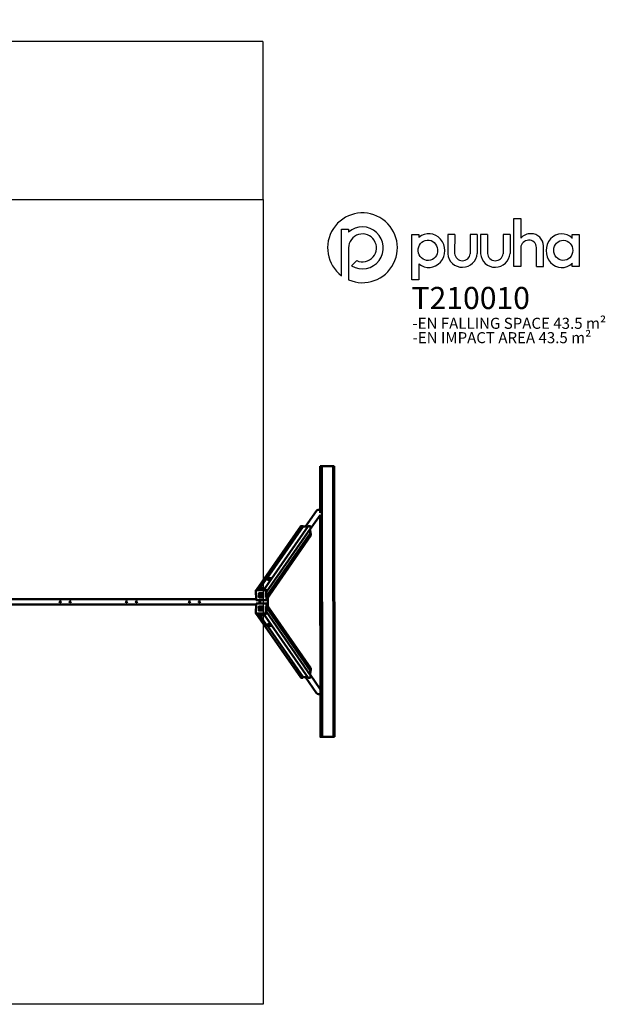
# Model space of a CAD drawing. Units: millimetres. Extents: x -4408 to 6296, y -3492 to 5414.
# Drawn here: x 996 to 6296, y -3492 to 5414 of the extents above; entities that cross this region are included whole.
import ezdxf

# ---------------------------------------------------------------- set-up
doc = ezdxf.new("R2010")
doc.units = ezdxf.units.MM
for name, color, linetype in [('Logo', 7, 'Continuous'), ('text', 104, 'Continuous'), ('TEXT2', 170, 'Continuous'), ('TEXT3', 151, 'Continuous')]:
    doc.layers.add(name, color=color, linetype=linetype)
doc.layers.add('Sketch Geometry (ISO)', color=7, linetype='Continuous', lineweight=25)
doc.layers.add('Visible (ISO)', color=7, linetype='Continuous', lineweight=50)
doc.styles.add('PG_falling', font='GIL_____.TTF', dxfattribs={"height": 70})
doc.styles.add('PG_title', font='GIL_____.TTF', dxfattribs={"height": 200})
doc.dimstyles.new('PG_Play', dxfattribs={"dimtxt": 300, "dimasz": 1.8, "dimexe": 0.18, "dimexo": 0.0625, "dimgap": 0.09, "dimtad": 0, "dimtoh": 1, "dimdec": 0, "dimrnd": 100, "dimzin": 0, "dimdsep": 46, "dimtxsty": 'Standard', "dimcen": 0.09, "dimclrd": 5, "dimadec": 0, "dimazin": 0, "dimtfac": 1, "dimtdec": 0, "dimtofl": 0, "dimtmove": 1, "dimatfit": 3, "dimfxl": 1, "dimtolj": 1, "dimtzin": 0, "dimarcsym": 0})

# ---------------------------------------------------------------- blocks, each defined once
blk = doc.blocks.new('*D6')
at = {"layer": 'Defpoints', "color": 0, "transparency": 16777216}
for p in [(3199.3, 5217.6), (-2779.3, 3788.5), (3199.3, 3788.5)]:
    blk.add_point(p, dxfattribs=at)
at = {"layer": 'Logo', "color": 0, "lineweight": -2, "transparency": 16777216}
for p, q in [((-2779.3, 3788.6), (-2779.3, 5217.8)), ((3199.3, 3788.6), (3199.3, 5217.8))]:
    blk.add_line(p, q, dxfattribs=at)
at = {"layer": 'Logo', "color": 5, "lineweight": -2, "transparency": 16777216}
for p, q in [((-2777.5, 5217.6), (-265.1, 5217.6)), ((3197.5, 5217.6), (685.1, 5217.6))]:
    blk.add_line(p, q, dxfattribs=at)
at = {"layer": 'Logo', "color": 5, "transparency": 16777216}
for points in [[(-2777.5, 5217.9), (-2777.5, 5217.3), (-2779.3, 5217.6)], [(3197.5, 5217.9), (3197.5, 5217.3), (3199.3, 5217.6)]]:
    blk.add_solid(points, dxfattribs=at)
at = {"layer": 'Logo', "color": 0, "transparency": 16777216, "insert": (210, 5217.6), "char_height": 300, "attachment_point": 5}
blk.add_mtext('\\A1;6000', dxfattribs=at)

msp = doc.modelspace()

# ---------------------------------------------------------------- linework, layer by layer
at = {"layer": 'Logo'}
for p, q in [((5529.9, 3616.6), (5529.9, 3437.1)), ((3909.1, 3518.6), (3972, 3518.6)), ((3909.1, 3098.4), (3909.1, 3518.6)), ((3972, 3518.6), (3972, 3491.5)), ((4545, 3471.4), (4608, 3471.4)), ((4545, 3062.2), (4545, 3471.4)), ((4608, 3471.4), (4608, 3445.5)), ((4869.5, 3471.4), (4869.3, 3298.1)), ((4932.8, 3471.4), (4869.5, 3471.4)), ((4932.8, 3471.4), (4931.9, 3300.3)), ((5073.8, 3471.4), (5073.6, 3298.1)), ((5137, 3471.4), (5073.8, 3471.4)), ((5137, 3471.4), (5136.2, 3300.3)), ((5166.6, 3471.4), (5166.4, 3298.1)), ((5229.8, 3471.4), (5166.6, 3471.4)), ((5229.8, 3471.4), (5229, 3300.3)), ((5370.9, 3471.4), (5370.7, 3298.1)), ((5434.1, 3471.4), (5370.9, 3471.4)), ((5434.1, 3471.4), (5433.3, 3300.3)), ((5997.1, 3436.5), (5997.1, 3471.4)), ((5997.1, 3471.4), (6060.1, 3471.4)), ((6060.1, 3471.4), (6060.1, 3182.8)), ((3972, 3350.5), (3972, 3062)), ((5671.9, 3182.8), (5672.7, 3353.4)), ((5735.1, 3182.8), (5735.1, 3367.9)), ((3999.7, 3189.3), (4046.2, 3235.9)), ((5997.1, 3182.8), (5997.1, 3211.9)), ((4608, 3206.2), (4608, 3062.2)), ((5671.9, 3182.8), (5735.1, 3182.8)), ((6060.1, 3182.8), (5997.1, 3182.8)), ((3972, 3062), (3971.8, 3062)), ((4608, 3062.2), (4545, 3062.2))]:
    msp.add_line(p, q, dxfattribs=at)
msp.add_lwpolyline([(5529.9, 3352.3), (5529.9, 3182.8), (5466.7, 3182.8), (5466.7, 3616.6), (5529.9, 3616.6)], dxfattribs=at)
for centre, radius, start, end in [((4097.8, 3351.4), 315.6, 246.48611, 233.28168), ((4098, 3350.7), 189, 238.6328, 131.81218), ((4098.2, 3350.5), 126.1, 245.57736, 180), ((5621, 3359.2), 119.8, 88.55663, 139.46333), ((5624.3, 3368), 110.9, 359.93882, 90.14558), ((5601.3, 3347.5), 71.5, 90, 176.17885), ((5606.9, 3353.5), 65.8, 359.86485, 94.89975), ((5002.7, 3309), 133.8, 184.68186, 356.26476), ((5002.9, 3305.7), 71.1, 184.34457, 353.87187), ((5299.8, 3309), 133.8, 184.68186, 356.26476), ((5299.9, 3305.7), 71.1, 184.34457, 353.87187)]:
    msp.add_arc(centre, radius, start, end, dxfattribs=at)
for centre, major_axis, ratio, start_param, end_param in [((4698, 3325.9), (0.7, 152.7), 0.948707, 2.475857, 6.957897), ((5901.8, 3325.2), (2.5, -152.7), 0.928103, 2.386888, 7.003136)]:
    msp.add_ellipse(centre, major_axis=major_axis, ratio=ratio, start_param=start_param, end_param=end_param, dxfattribs=at)
for centre, major_axis, ratio in [((4690.1, 3328.5), (-6.3, 92.2), 0.953624), ((5914.8, 3328.1), (2.3, 91.4), 0.945781)]:
    msp.add_ellipse(centre, major_axis=major_axis, ratio=ratio, dxfattribs=at)
at = {"layer": 'Sketch Geometry (ISO)'}
for p, q in [((-2779.3, 3788.5), (3199.3, 3788.5)), ((3199.3, 3788.5), (3199.3, -3491.5)), ((3199.3, -3491.5), (-2779.3, -3491.5))]:
    msp.add_line(p, q, dxfattribs=at)
at = {"layer": 'Visible (ISO)'}
for p, q in [((3714.5, 954.1), (3714, 1377.4)), ((3730, 1377.5), (3715.6, 1377.4)), ((3730.4, 1377.5), (3730, 1377.5)), ((3730, 1377.5), (3732.8, -1072.5)), ((3730.4, 1377.3), (3831.4, 1377.5)), ((3730.4, 1377.5), (3733.3, -1072.5)), ((3831.4, 1377.5), (3840.8, 1377.5)), ((3834.2, -1072.5), (3831.4, 1377.5)), ((3840.8, 1377.5), (3842.5, 1377.5)), ((3840.8, 1377.5), (3843.6, -1072.5)), ((3842.5, 1377.5), (3845.3, -1072.5)), ((3682.8, 972.8), (3583.6, 830.4)), ((3714.6, 933.9), (3624.8, 805.1)), ((3716.9, -1072.6), (3714.6, 935.1)), ((3539.8, 833.1), (3139.8, 258.8)), ((3606.6, 833.9), (3206, 258.8)), ((3628.5, 813.6), (3228.3, 239.1)), ((3560.8, 829.5), (3236.4, 363.8)), ((3542.1, 834.3), (3559.6, 834.3)), ((3560.6, 833.4), (3560.8, 829.5)), ((3560.7, 830.4), (3604.1, 830.4)), ((3560.8, 829.5), (3603.5, 829.5)), ((3560.8, 829.5), (3603.5, 829.5)), ((3607.3, 834.3), (3624.8, 834.3)), ((3624, 807.2), (3625.7, 768.1)), ((3624, 807.2), (3625.7, 768.1)), ((3624.7, 808.2), (3626.4, 768.1)), ((3627.9, 831.4), (3628.7, 814.2)), ((3625.7, 768.1), (3230, 200)), ((3630.9, 748.2), (3231.1, 174.2)), ((3625.7, 768.1), (3629.7, 768.1)), ((3630.7, 767.1), (3631.4, 749.9)), ((3233.6, 363.8), (3160.5, 258.8)), ((3204.8, 258.8), (3277.9, 363.8)), ((3277.9, 363.8), (3233.6, 363.8)), ((3277.9, 363.8), (3278, 362.1)), ((3131.7, 251.1), (3135.4, 165.7)), ((3132.2, 252.8), (3135.5, 257.6)), ((3221.2, 254), (3134.5, 254)), ((3224.5, 258.8), (3137.9, 258.8)), ((3159.3, 225.8), (3160.9, 190.9)), ((3160.9, 190.9), (3159.3, 225.8)), ((3196.7, 227.8), (3161.2, 227.8)), ((3161.2, 227.8), (3196.7, 227.8)), ((3162.9, 189), (3198.4, 189)), ((3198.4, 189), (3162.9, 189)), ((3170.3, 216.7), (3170.2, 216.6)), ((3171.1, 196.2), (3170.2, 216.6)), ((3170.2, 216.6), (3173.3, 216.6)), ((3170.3, 216.7), (3173.4, 216.7)), ((3173.4, 216.7), (3173.3, 216.6)), ((3173.3, 216.6), (3173.4, 215.3)), ((3173.4, 216.7), (3173.5, 215.4)), ((3173.5, 215.4), (3173.4, 215.3)), ((3173.7, 208.4), (3174.3, 194.4)), ((3173.8, 208.6), (3174.4, 194.6)), ((3174.4, 194.6), (3174.3, 194.4)), ((3174.3, 194.4), (3174.3, 194.4)), ((3175.4, 200.6), (3177.6, 202.9)), ((3175.5, 200.7), (3175.4, 200.6)), ((3175.5, 200.7), (3177.6, 203)), ((3177.6, 203), (3177.6, 202.9)), ((3187.7, 203.2), (3187.6, 203)), ((3200.3, 190.9), (3198.7, 225.8)), ((3198.7, 225.8), (3200.3, 190.9)), ((3227.9, 165.7), (3224.2, 251.1)), ((3231.3, 170.5), (3227.6, 255.9)), ((3239.9, 110.2), (3239.9, 186.8)), ((236.6, 123.5), (3135.1, 123.5)), ((3135, 173.5), (237, 173.5)), ((1448.4, 152.7), (1448.4, 144.2)), ((2049.3, 152.7), (2049.3, 144)), ((2618.4, 152.7), (2618.4, 144.2)), ((3135.4, 131.3), (3131.7, 45.9)), ((3138.4, 162.8), (3225.1, 162.8)), ((3225.1, 134.2), (3138.5, 134.2)), ((3160.9, 106.1), (3159.4, 71.1)), ((3159.4, 71.1), (3160.9, 106.1)), ((3198.4, 108), (3162.9, 108)), ((3162.9, 108), (3198.4, 108)), ((3165.6, 134.2), (3165.6, 162.8)), ((3170.1, 76.4), (3171, 96.8)), ((3170.5, 162.8), (3170.5, 134.2)), ((3171, 96.8), (3174.1, 96.8)), ((3174.1, 96.8), (3174, 95.5)), ((3174.1, 96.7), (3174.1, 96.8)), ((3174.1, 96.7), (3174.1, 95.6)), ((3187.7, 94), (3187.7, 94.1)), ((3198.8, 71.1), (3200.3, 106.1)), ((3200.3, 106.1), (3198.8, 71.1)), ((3224.3, 45.9), (3228, 131.3)), ((3227.4, 164), (3230.8, 168.8)), ((3227.5, 133), (3230.8, 128.2)), ((3227.6, 41.1), (3231.3, 126.4)), ((3625.8, -471.2), (3230.1, 97)), ((3631, -451.2), (3231.2, 122.8)), ((3132.2, 44.2), (3135.6, 39.3)), ((3134.5, 43), (3221.2, 43)), ((3137.9, 38.2), (3224.6, 38.2)), ((3539.8, -536.2), (3139.8, 38.2)), ((3160.5, 38.2), (3234, -67.4)), ((3161.3, 69.2), (3196.7, 69.2)), ((3196.7, 69.2), (3161.3, 69.2)), ((3173.7, 88.7), (3173.1, 74.7)), ((3173.1, 74.7), (3173.1, 74.7)), ((3173.1, 74.7), (3173.1, 74.7)), ((3173.8, 88.5), (3173.2, 74.6)), ((3174.7, 80.8), (3177.1, 83.1)), ((3174.8, 80.7), (3174.7, 80.8)), ((3278.3, -67.4), (3204.8, 38.2)), ((3606.6, -537), (3206, 38.2)), ((3628.5, -516.7), (3228.4, 57.9)), ((3234, -67.4), (3278.3, -67.4)), ((3560.8, -532.5), (3236.9, -67.4)), ((3278.3, -67.4), (3278.4, -65.7)), ((3560.8, -532.5), (3560.6, -536.4)), ((3603.5, -532.5), (3560.8, -532.5)), ((3603.5, -532.5), (3560.8, -532.5)), ((3604.2, -533.5), (3560.8, -533.5)), ((3682.8, -675.9), (3583.7, -533.5)), ((3625.8, -471.2), (3624.1, -510.3)), ((3625.8, -471.2), (3624.1, -510.3)), ((3626.5, -471.2), (3624.7, -511.2)), ((3716.4, -639.6), (3624.9, -508.1)), ((3629.7, -471.2), (3625.8, -471.2)), ((3628.7, -517.2), (3627.9, -534.5)), ((3631.5, -453), (3630.7, -470.2)), ((3559.6, -537.4), (3542.1, -537.4)), ((3624.9, -537.4), (3607.4, -537.4)), ((3717, -1072.6), (3730.7, -1072.7)), ((3718.5, -1072.6), (3732.8, -1072.5)), ((3718.9, -1072.6), (3733.3, -1072.5)), ((3718.9, -1072.6), (3732.7, -1072.7)), ((3732.7, -1072.7), (3834.2, -1072.5)), ((3732.7, -1072.7), (3732.7, -1072.5)), ((3733.3, -1072.5), (3732.8, -1072.5)), ((3733.1, -1072.7), (3834.7, -1072.5)), ((3834.2, -1072.5), (3843.6, -1072.5)), ((3835.9, -1072.5), (3845.3, -1072.5)), ((3843.6, -1072.5), (3845.3, -1072.5))]:
    msp.add_line(p, q, dxfattribs=at)
for centre in [(1362.5, 148.5), (1452.5, 148.5), (1962.5, 148.5), (2052.5, 148.5), (2532.5, 148.5), (2622.5, 148.5)]:
    msp.add_circle(centre, 6, dxfattribs=at)
for centre, start, end in [((1450.4, 152.7), 176.06416, 180), ((2051.3, 152.7), 148.27195, 180), ((2051.3, 144), 180, 199.88905), ((2620.4, 152.7), 176.06416, 180)]:
    msp.add_arc(centre, 2, start, end, dxfattribs=at)
for centre, major_axis, ratio, start_param, end_param in [((3716, 1377.4), (-2, 0), 0.001872, 4.93748, 6.283185), ((3702.6, 959), (-19.8, 13.8), 0.955555, 4.776997, 6.283185), ((3542.2, 831.4), (-2.46, 1.71), 0.955555, 5.342222, 6.283185), ((3559.6, 833.4), (-0.821, 0.572), 0.955555, 3.771426, 5.342222), ((3607.4, 833.4), (-0.821, 0.572), 0.955555, 5.342222, 6.283185), ((3625, 831.4), (-2.46, 1.71), 0.955555, 3.771426, 5.342222), ((3627.7, 814.2), (0.821, -0.572), 0.955555, 0, 0.629833), ((3629.7, 767.1), (-0.821, 0.572), 0.955555, 3.771426, 5.342222), ((3628.5, 749.9), (2.46, -1.71), 0.955555, 0, 0.629833), ((3190.6, 267.2), (5.49, 0.24), 0.238247, 0.926547, 2.215045), ((3246.6, 347.6), (5.49, 0.24), 0.238247, 0.926547, 2.215045), ((3134.6, 251.1), (-2.46, 1.71), 0.955555, 5.342222, 6.913018), ((3138, 255.9), (-2.46, 1.71), 0.955555, 5.342222, 6.283185), ((3161.3, 225.8), (-1.64, 1.14), 0.955555, 5.342222, 6.913018), ((3161.3, 225.8), (-1.64, 1.14), 0.955555, 5.342222, 6.913018), ((3162.8, 190.9), (1.64, -1.14), 0.955555, 3.771426, 5.342222), ((3162.8, 190.9), (-1.64, 1.14), 0.955555, 0.629833, 2.200629), ((3179.9, 208.5), (12.9, -9), 0.955555, 4.931827, 10.984552), ((3179.9, 208.6), (-12.9, 9), 0.955555, 0.004888, 1.552571), ((3179.9, 208.4), (-7.75, 5.4), 0.955555, 1.653169, 6.071982), ((3180, 208.6), (-7.75, 5.4), 0.955555, 3.141593, 6.071982), ((3179.9, 208.5), (5.2, -3.62), 0.955555, 4.915086, 10.059618), ((3180, 208.6), (-5.2, 3.62), 0.955555, 0.012181, 0.63484), ((3179.9, 208.6), (12.9, -9), 0.955555, 4.932348, 6.278298), ((3180, 208.6), (5.2, -3.62), 0.955555, 4.915086, 6.271004), ((3196.8, 225.8), (-1.64, 1.14), 0.955555, 3.771426, 5.342222), ((3196.8, 225.8), (1.64, -1.14), 0.955555, 0.629833, 2.200629), ((3198.3, 190.9), (1.64, -1.14), 0.955555, 5.342222, 6.913018), ((3198.3, 190.9), (1.64, -1.14), 0.955555, 5.342222, 6.913018), ((3221.3, 251.1), (-2.46, 1.71), 0.955555, 3.771426, 5.342222), ((3224.7, 255.9), (-2.46, 1.71), 0.955555, 3.771426, 5.342222), ((3138.3, 165.7), (2.46, -1.71), 0.955555, 3.771426, 5.342222), ((3138.3, 131.3), (-2.46, -1.71), 0.955555, 4.082556, 5.653352), ((3162.9, 106.1), (-1.64, -1.14), 0.955555, 4.082556, 5.653352), ((3162.9, 106.1), (1.64, 1.14), 0.955555, 0.940963, 2.51176), ((3180, 88.6), (12.9, 9), 0.955555, 0.004888, 3.136705), ((3179.9, 88.7), (12.9, 9), 0.955555, 3.672161, 9.724886), ((3179.9, 88.7), (5.2, 3.62), 0.955555, 3.65542, 8.799952), ((3180, 88.6), (5.2, 3.62), 0.955555, 0.012181, 2.516767), ((3179.9, 88.7), (7.75, 5.4), 0.955555, 3.535095, 7.953909), ((3180, 88.6), (7.75, 5.4), 0.955555, 3.535095, 6.283185), ((3198.3, 106.1), (1.64, 1.14), 0.955555, 5.653352, 7.224149), ((3198.3, 106.1), (1.64, 1.14), 0.955555, 5.653352, 7.224149), ((3225, 165.7), (2.46, -1.71), 0.955555, 5.342222, 6.913018), ((3225, 131.3), (2.46, 1.71), 0.955555, 5.653352, 7.224149), ((3228.3, 170.5), (2.46, -1.71), 0.955555, 0, 0.629833), ((3228.4, 126.4), (2.46, 1.71), 0.955555, 5.653352, 6.283185), ((3134.7, 45.9), (-2.46, -1.71), 0.955555, 5.653352, 7.224149), ((3138, 41.1), (-2.46, -1.71), 0.955555, 0, 0.940963), ((3161.3, 71.1), (-1.64, -1.14), 0.955555, 5.653352, 7.224149), ((3161.3, 71.1), (-1.64, -1.14), 0.955555, 5.653352, 7.224149), ((3191, 29.2), (-5.49, 0.24), 0.238247, 0.926547, 2.215045), ((3196.8, 71.1), (1.64, 1.14), 0.955555, 4.082556, 5.653352), ((3196.8, 71.1), (-1.64, -1.14), 0.955555, 0.940963, 2.51176), ((3221.3, 45.9), (2.46, 1.71), 0.955555, 4.082556, 5.653352), ((3224.7, 41.1), (2.46, 1.71), 0.955555, 4.082556, 5.653352), ((3247, -51.2), (-5.49, 0.24), 0.238247, 0.926547, 2.215045), ((3627.7, -517.2), (0.821, 0.572), 0.955555, 5.653352, 6.283185), ((3629.7, -470.2), (0.821, 0.572), 0.955555, 4.082556, 5.653352), ((3628.5, -453), (2.46, 1.71), 0.955555, 5.653352, 6.283185), ((3542.3, -534.5), (-2.46, -1.71), 0.955555, 0, 0.940963), ((3559.7, -536.4), (0.821, 0.572), 0.955555, 4.082556, 5.653352), ((3607.4, -536.4), (-0.821, -0.572), 0.955555, 0, 0.940963), ((3625, -534.5), (2.46, 1.71), 0.955555, 4.082556, 5.653352), ((3702.7, -662.1), (-19.8, -13.8), 0.955555, 0, 1.601862), ((3718.9, -1072.6), (-2, 0), 0.001872, 4.93748, 6.508277), ((3732.7, -1072.7), (-2, 0), 0.001872, 0.225091, 1.795888), ((3834.2, -1072.5), (-2, 0), 0.001872, 1.795888, 2.581286)]:
    msp.add_ellipse(centre, major_axis=major_axis, ratio=ratio, start_param=start_param, end_param=end_param, dxfattribs=at)
for centre, major_axis in [((3190.5, 270.1), (-8.49, -0.37)), ((3246.5, 350.5), (-8.49, -0.37)), ((3190.9, 26.3), (-8.49, 0.37)), ((3246.9, -54.1), (-8.49, 0.37))]:
    msp.add_ellipse(centre, major_axis=major_axis, ratio=0.238247, dxfattribs=at)

# ---------------------------------------------------------------- texts
at = {"layer": 'text', "insert": (4541.5, 2997.3), "char_height": 200, "attachment_point": 1, "style": 'PG_title'}
msp.add_mtext_dynamic_manual_height_columns('{\\C85;\\c4766296;T210010}', width=1723.755, gutter_width=350, heights=[0], dxfattribs=at)
at = {"layer": 'TEXT2', "insert": (4549.8, 2718.3), "char_height": 100, "attachment_point": 1, "style": 'PG_falling'}
msp.add_mtext_dynamic_manual_height_columns('-EN FALLING SPACE 43.5 m²', width=1886.028, gutter_width=350, heights=[0], dxfattribs=at)
at = {"layer": 'TEXT3', "insert": (4551.1, 2588.4), "char_height": 100, "attachment_point": 1, "style": 'PG_title'}
msp.add_mtext_dynamic_manual_height_columns('-EN IMPACT AREA 43.5 m²', width=1921.326, gutter_width=350, heights=[0], dxfattribs=at)

# ---------------------------------------------------------------- dimensions: what is measured, and where the dimension line sits
at = {"layer": 'Logo'}
dim = msp.add_linear_dim(base=(3199.3, 5217.6), p1=(-2779.3, 3788.5), p2=(3199.3, 3788.5), dimstyle='PG_Play', override={"dimpost": '\\X'}, dxfattribs=at)
dim.commit()
dim.dimension.update_dxf_attribs({"geometry": '*D6', "text_midpoint": (210, 5217.6)})

doc.saveas('drawing.dxf')
